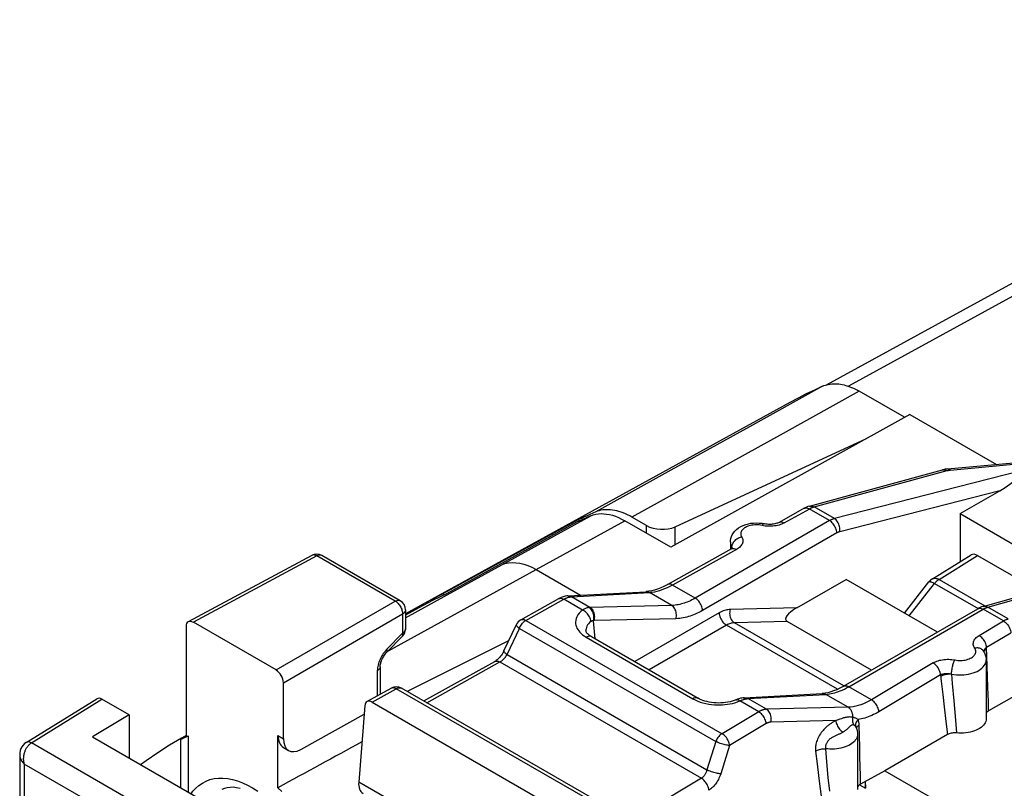
# Model space of a CAD drawing. Units: millimetres. Extents: x -33 to 15, y -34.5 to 31.9.
# Drawn here: x -33 to -14, y 17 to 31.8 of the extents above; entities that cross this region are included whole.
import ezdxf

# ---------------------------------------------------------------- set-up
doc = ezdxf.new("R2010")
doc.units = ezdxf.units.MM
doc.header["$LTSCALE"] = 19.36
doc.layers.get('0').update_dxf_attribs({"linetype": 'CONTINUOUS'})
for name, color, linetype in [('ASSI', 7, 'CONTINUOUS'), ('DRAFT', 7, 'CONTINUOUS'), ('RACCORDO', 7, 'CONTINUOUS'), ('SUPERFICI', 7, 'CONTINUOUS')]:
    doc.layers.add(name, color=color, linetype=linetype)

msp = doc.modelspace()

# ---------------------------------------------------------------- linework, layer by layer
at = {"color": 7, "linetype": 'CONTINUOUS'}
for p, q in [((-17.461, 24.73), (-4.639, 31.764)), ((-15.958, 24.105), (-16.827, 24.607)), ((-18.163, 24.388), (-25.32, 20.457)), ((-20.372, 21.995), (-16.687, 23.699)), ((-14.886, 22.25), (-14.124, 22.691)), ((-22.011, 22.234), (-22.066, 22.21)), ((-20.923, 22.02), (-21.203, 22.181)), ((-14.886, 22.25), (-14.886, 21.323)), ((-14.886, 22.25), (-12.655, 20.962)), ((-22.231, 22.134), (-24.841, 20.703)), ((-22.231, 22.134), (-22.216, 22.108)), ((-15.42, 20.993), (-14.675, 21.453)), ((-14.548, 21.442), (-13.37, 20.762)), ((-18.032, 20.434), (-17.08, 20.984)), ((-15.322, 19.969), (-17.08, 20.984)), ((-15.955, 20.334), (-15.485, 20.934)), ((-24.841, 20.703), (-24.826, 20.678)), ((-25.503, 20.354), (-25.562, 20.319)), ((-25.32, 20.457), (-25.503, 20.354)), ((-15.964, 20.34), (-15.939, 20.355))]:
    msp.add_line(p, q, dxfattribs=at)
at = {"color": 250, "linetype": 'CONTINUOUS'}
for p, q in [((-4.244, 31.721), (-17.037, 24.703)), ((-17.535, 24.703), (-18.999, 23.892)), ((-16.827, 24.607), (-18.294, 23.794)), ((-18.999, 23.892), (-20.454, 23.085)), ((-18.294, 23.794), (-19.753, 22.986)), ((-20.454, 23.085), (-21.9, 22.283)), ((-19.753, 22.986), (-21.203, 22.181)), ((-20.923, 21.872), (-20.923, 22.02)), ((-20.372, 21.646), (-20.372, 21.995)), ((-15.291, 20.982), (-14.548, 21.442)), ((-15.865, 20.282), (-15.377, 20.906)), ((-15.377, 20.906), (-14.54, 20.423)), ((-15.291, 20.982), (-14.407, 20.472))]:
    msp.add_line(p, q, dxfattribs=at)
at = {"color": 7, "linetype": 'CONTINUOUS'}
for points in [[(-17.535, 24.703), (-17.692, 24.63), (-17.848, 24.554), (-18.001, 24.475), (-18.163, 24.388)], [(-17.535, 24.703), (-17.507, 24.715), (-17.479, 24.725), (-17.449, 24.733), (-17.419, 24.74), (-17.388, 24.745), (-17.356, 24.749), (-17.324, 24.751), (-17.291, 24.751), (-17.257, 24.75), (-17.223, 24.747), (-17.189, 24.742), (-17.154, 24.736), (-17.118, 24.728), (-17.083, 24.718), (-17.047, 24.707), (-17.01, 24.694), (-16.974, 24.68), (-16.937, 24.664), (-16.901, 24.646), (-16.864, 24.627), (-16.827, 24.607)], [(-22.066, 22.21), (-22.121, 22.185), (-22.176, 22.159), (-22.231, 22.134)], [(-21.9, 22.283), (-21.956, 22.259), (-22.011, 22.234)], [(-21.203, 22.181), (-21.245, 22.205), (-21.287, 22.226), (-21.329, 22.246), (-21.371, 22.263), (-21.413, 22.278), (-21.454, 22.291), (-21.495, 22.303), (-21.535, 22.312), (-21.575, 22.318), (-21.614, 22.323), (-21.653, 22.326), (-21.691, 22.326), (-21.728, 22.324), (-21.764, 22.32), (-21.8, 22.314), (-21.834, 22.306), (-21.868, 22.295), (-21.9, 22.283)], [(-24.841, 20.703), (-25.065, 20.592), (-25.285, 20.476)]]:
    msp.add_lwpolyline(points, dxfattribs=at)
at = {"color": 250, "linetype": 'CONTINUOUS'}
for points in [[(-15.485, 20.934), (-15.48, 20.938), (-15.474, 20.94), (-15.465, 20.94), (-15.454, 20.939), (-15.442, 20.935), (-15.427, 20.93), (-15.412, 20.924), (-15.395, 20.915), (-15.377, 20.906)], [(-15.42, 20.993), (-15.411, 20.997), (-15.397, 21.003), (-15.381, 21.005), (-15.364, 21.006), (-15.347, 21.003), (-15.329, 20.999), (-15.31, 20.992), (-15.291, 20.982)], [(-15.291, 20.982), (-15.301, 20.976), (-15.311, 20.969), (-15.321, 20.962), (-15.331, 20.954), (-15.34, 20.945), (-15.35, 20.936), (-15.359, 20.926), (-15.368, 20.916), (-15.377, 20.906)]]:
    msp.add_lwpolyline(points, dxfattribs=at)
at = {"color": 7, "linetype": 'CONTINUOUS'}
msp.add_arc((-15.288, 20.78), 0.25, 121.7333, 141.9219, dxfattribs=at)
for centre, major_axis, ratio, start_param, end_param in [((-20.64, 22.166), (0.4, -0.017), 0.546417, -2.332616, -0.814179), ((-14.548, 21.238), (-0.125, 0.217), 0.577156, -0.785294, 0.017447)]:
    msp.add_ellipse(centre, major_axis=major_axis, ratio=ratio, start_param=start_param, end_param=end_param, dxfattribs=at)
at = {"layer": 'ASSI', "color": 7, "linetype": 'CONTINUOUS'}
for p, q in [((-15.856, 24.162), (-20.453, 21.601)), ((-15.856, 24.162), (-14.185, 23.197)), ((-15.129, 23.11), (-13.859, 23.227)), ((-17.786, 22.393), (-15.224, 23.093)), ((-22.269, 22.084), (-24.775, 20.708)), ((-20.453, 21.601), (-21.342, 22.114)), ((-19.309, 21.697), (-19.309, 21.565)), ((-27.366, 21.445), (-29.743, 20.167)), ((-25.662, 20.571), (-27.171, 21.442)), ((-14.442, 20.462), (-11.068, 21.407)), ((-23.05, 21.175), (-22.191, 20.679)), ((-22.437, 20.666), (-20.937, 20.746)), ((-20.937, 20.746), (-20.937, 20.746)), ((-23.344, 20.204), (-22.613, 20.612)), ((-25.308, 20.436), (-25.562, 20.297)), ((-25.562, 20.398), (-25.562, 20.029)), ((-17.129, 18.926), (-14.543, 20.419)), ((-14.543, 20.419), (-14.543, 20.419)), ((-28.055, 19.238), (-29.645, 20.156)), ((-23.667, 19.609), (-23.428, 20.115)), ((-16.593, 19.235), (-18.216, 20.172)), ((-11.232, 20.236), (-14.338, 18.448)), ((-22.088, 19.99), (-22.088, 19.989)), ((-25.619, 19.889), (-25.922, 19.578)), ((-23.577, 19.799), (-25.529, 18.824)), ((-21.984, 19.88), (-19.928, 18.693)), ((-14.439, 19.607), (-14.439, 19.607)), ((-25.212, 18.641), (-23.845, 19.403)), ((-14.384, 19.431), (-14.384, 18.3)), ((-26.048, 19.301), (-26.048, 18.771)), ((-26.304, 18.629), (-25.837, 18.889)), ((-21.788, 16.664), (-25.64, 18.888)), ((-19.04, 18.704), (-17.542, 18.785)), ((-26.205, 18.618), (-22.337, 16.385)), ((-19.928, 18.693), (-19.928, 18.693)), ((-19.065, 18.702), (-19.088, 18.698)), ((-16.89, 18.137), (-16.89, 18.137)), ((-16.89, 18.136), (-16.89, 18.136)), ((-16.859, 18.002), (-16.859, 16.933)), ((-15.127, 17.993), (-16.335, 17.298)), ((-16.335, 17.298), (-16.804, 17.038)), ((-16.335, 17.298), (-12.957, 15.348)), ((-16.705, 16.959), (-16.705, 17.093)), ((-16.804, 17.038), (-16.817, 17.031))]:
    msp.add_line(p, q, dxfattribs=at)
at = {"layer": 'ASSI', "color": 250, "linetype": 'CONTINUOUS'}
for p, q in [((-15.074, 23.089), (-13.789, 23.208)), ((-17.697, 22.379), (-15.135, 23.079)), ((-13.739, 23.068), (-17.306, 22.154)), ((-15.153, 23.087), (-15.135, 23.079)), ((-15.08, 23.089), (-15.074, 23.089)), ((-14.124, 22.691), (-17.202, 21.902)), ((-17.705, 22.377), (-17.697, 22.379)), ((-17.306, 22.154), (-17.697, 22.379)), ((-23.71, 21.264), (-21.993, 22.208)), ((-17.806, 22.349), (-17.789, 22.34)), ((-17.398, 22.115), (-17.789, 22.34)), ((-23.05, 21.175), (-21.342, 22.114)), ((-17.398, 22.115), (-19.984, 20.622)), ((-18.67, 22.016), (-18.699, 22.022)), ((-17.257, 21.879), (-19.843, 20.386)), ((-19.28, 21.601), (-19.279, 21.618)), ((-19.279, 21.618), (-19.276, 21.636)), ((-27.268, 21.434), (-29.645, 20.156)), ((-25.76, 20.563), (-27.268, 21.434)), ((-19.191, 21.559), (-20.42, 20.874)), ((-19.281, 21.574), (-19.28, 21.601)), ((-14.352, 20.448), (-10.883, 21.419)), ((-24.761, 20.683), (-23.71, 21.264)), ((-25.006, 20.095), (-23.05, 21.175)), ((-19.984, 20.622), (-20.42, 20.874)), ((-25.562, 20.241), (-24.761, 20.683)), ((-22.367, 20.649), (-20.867, 20.729)), ((-20.438, 20.481), (-20.867, 20.729)), ((-28.055, 19.238), (-25.76, 20.563)), ((-23.247, 20.193), (-22.516, 20.6)), ((-22.155, 20.392), (-22.516, 20.6)), ((-22.374, 20.648), (-22.367, 20.649)), ((-22.011, 20.443), (-22.367, 20.649)), ((-20.438, 20.481), (-22.011, 20.443)), ((-27.913, 18.993), (-25.618, 20.318)), ((-25.618, 20.318), (-25.618, 19.948)), ((-25.562, 20.398), (-25.562, 20.398)), ((-19.524, 20.337), (-21.149, 19.399)), ((-18.032, 20.434), (-19.312, 20.403)), ((-17.029, 18.916), (-14.443, 20.409)), ((-14.461, 20.418), (-14.443, 20.409)), ((-14.053, 20.183), (-14.443, 20.409)), ((-14.36, 20.445), (-14.352, 20.448)), ((-13.961, 20.222), (-14.352, 20.448)), ((-25.9, 19.6), (-25.006, 20.095)), ((-23.344, 20.204), (-23.344, 20.204)), ((-23.247, 20.193), (-19.469, 18.011)), ((-21.909, 19.837), (-21.941, 20.187)), ((-20.357, 20.226), (-21.931, 20.188)), ((-19.383, 20.101), (-20.874, 19.24)), ((-17.244, 18.866), (-19.383, 20.101)), ((-18.216, 20.172), (-19.231, 20.147)), ((-17.125, 18.932), (-19.231, 20.147)), ((-14.52, 19.904), (-14.053, 20.183)), ((-25.618, 19.948), (-25.922, 19.637)), ((-23.608, 19.534), (-23.369, 20.04)), ((-23.369, 20.04), (-19.591, 17.859)), ((-14.377, 19.675), (-13.909, 19.954)), ((-22.121, 19.894), (-22.083, 19.87)), ((-22.083, 19.87), (-20.028, 18.683)), ((-23.608, 19.534), (-19.761, 17.313)), ((-14.406, 19.623), (-14.392, 19.634)), ((-14.392, 19.634), (-14.376, 19.644)), ((-14.363, 19.314), (-14.377, 19.675)), ((-25.154, 18.607), (-23.747, 19.392)), ((-23.747, 19.392), (-19.867, 17.151)), ((-15.407, 19.374), (-16.593, 18.664)), ((-26.105, 19.221), (-26.105, 18.74)), ((-15.263, 19.145), (-16.45, 18.435)), ((-15.263, 19.145), (-15.25, 19.025)), ((-15.05, 19.159), (-15.036, 18.978)), ((-14.356, 19.104), (-14.363, 19.314)), ((-15.25, 19.025), (-15.221, 18.767)), ((-15.036, 18.978), (-15.009, 18.643)), ((-14.35, 18.904), (-14.356, 19.104)), ((-26.205, 18.618), (-25.74, 18.878)), ((-21.888, 16.654), (-25.74, 18.878)), ((-17.042, 18.521), (-17.471, 18.768)), ((-16.593, 18.664), (-17.029, 18.916)), ((-15.221, 18.767), (-15.194, 18.529)), ((-14.342, 18.622), (-14.35, 18.904)), ((-19.172, 18.624), (-19.124, 18.642)), ((-18.763, 18.434), (-19.124, 18.642)), ((-19.04, 18.704), (-19.027, 18.704)), ((-19.005, 18.694), (-18.986, 18.685)), ((-18.995, 18.684), (-18.986, 18.685)), ((-18.613, 18.482), (-18.969, 18.687)), ((-15.009, 18.643), (-14.983, 18.347)), ((-14.338, 18.448), (-14.342, 18.622)), ((-18.763, 18.434), (-19.469, 18.011)), ((-17.042, 18.521), (-18.613, 18.482)), ((-15.194, 18.529), (-15.159, 18.245)), ((-18.62, 18.205), (-19.326, 17.782)), ((-17.278, 18.265), (-18.53, 18.233)), ((-17.311, 18.245), (-17.333, 18.231)), ((-17.253, 18.273), (-17.278, 18.265)), ((-17.199, 18.291), (-17.253, 18.273)), ((-15.159, 18.245), (-15.127, 17.993)), ((-14.983, 18.347), (-14.954, 18.025)), ((-16.822, 17.964), (-16.829, 18.178)), ((-19.591, 17.859), (-19.761, 17.313)), ((-17.22, 17.999), (-17.245, 17.988)), ((-16.817, 17.76), (-16.822, 17.964)), ((-19.326, 17.782), (-19.495, 17.236)), ((-17.669, 17.675), (-17.639, 17.429)), ((-17.478, 17.722), (-17.456, 17.472)), ((-16.813, 17.564), (-16.817, 17.76)), ((-17.456, 17.472), (-17.429, 17.169)), ((-16.809, 17.378), (-16.813, 17.564)), ((-17.639, 17.429), (-17.611, 17.203)), ((-16.806, 17.203), (-16.809, 17.378)), ((-19.867, 17.151), (-21.476, 16.189)), ((-17.611, 17.203), (-17.584, 16.996)), ((-17.429, 17.169), (-17.403, 16.902)), ((-16.804, 17.038), (-16.806, 17.203)), ((-17.584, 16.996), (-17.558, 16.807)), ((-16.823, 17.027), (-16.705, 16.959))]:
    msp.add_line(p, q, dxfattribs=at)
at = {"layer": 'ASSI', "color": 7, "linetype": 'CONTINUOUS'}
for points in [[(-15.129, 23.11), (-15.152, 23.107), (-15.173, 23.104), (-15.195, 23.1), (-15.216, 23.095), (-15.224, 23.093)], [(-17.786, 22.393), (-17.815, 22.384), (-17.843, 22.373), (-17.87, 22.36), (-17.886, 22.352)], [(-21.993, 22.208), (-22.04, 22.188), (-22.086, 22.168), (-22.132, 22.147), (-22.178, 22.126), (-22.223, 22.105), (-22.269, 22.084)], [(-21.993, 22.208), (-21.947, 22.225), (-21.9, 22.238), (-21.85, 22.246), (-21.798, 22.249), (-21.745, 22.248), (-21.69, 22.242), (-21.634, 22.232), (-21.576, 22.217), (-21.518, 22.198), (-21.46, 22.174), (-21.401, 22.146), (-21.342, 22.114)], [(-17.886, 22.352), (-18.372, 22.081), (-18.384, 22.075), (-18.398, 22.069), (-18.415, 22.063), (-18.434, 22.057), (-18.455, 22.052), (-18.477, 22.048), (-18.501, 22.045), (-18.526, 22.043), (-18.551, 22.042), (-18.577, 22.043), (-18.602, 22.045), (-18.626, 22.048), (-18.649, 22.052), (-18.655, 22.053)], [(-19.309, 21.697), (-19.306, 21.734), (-19.299, 21.771), (-19.288, 21.808), (-19.271, 21.844), (-19.249, 21.879), (-19.221, 21.913), (-19.188, 21.945), (-19.15, 21.974), (-19.108, 22), (-19.062, 22.022), (-19.013, 22.04), (-18.962, 22.053), (-18.912, 22.063), (-18.86, 22.068), (-18.808, 22.07), (-18.756, 22.068), (-18.705, 22.063), (-18.655, 22.053)], [(-19.288, 21.57), (-20.525, 20.881), (-20.588, 20.848), (-20.649, 20.82), (-20.709, 20.796), (-20.766, 20.777), (-20.822, 20.763), (-20.875, 20.753), (-20.926, 20.747), (-20.937, 20.746)], [(-19.262, 21.589), (-19.262, 21.59), (-19.262, 21.589), (-19.265, 21.586), (-19.27, 21.582), (-19.278, 21.576), (-19.288, 21.57)], [(-22.437, 20.666), (-22.454, 20.664), (-22.491, 20.659), (-22.529, 20.649), (-22.567, 20.635), (-22.604, 20.617), (-22.613, 20.612)], [(-14.442, 20.462), (-14.471, 20.452), (-14.499, 20.441), (-14.527, 20.428), (-14.543, 20.419)], [(-21.984, 19.88), (-21.998, 19.889), (-22.021, 19.905), (-22.041, 19.92), (-22.057, 19.936), (-22.069, 19.95), (-22.078, 19.963), (-22.084, 19.973), (-22.087, 19.981), (-22.088, 19.989), (-22.088, 19.99)], [(-26.048, 19.301), (-26.048, 19.314), (-26.047, 19.33), (-26.044, 19.347), (-26.04, 19.367), (-26.034, 19.388), (-26.026, 19.41), (-26.017, 19.433), (-26.007, 19.456), (-25.995, 19.479), (-25.982, 19.501), (-25.968, 19.522), (-25.953, 19.542), (-25.939, 19.56), (-25.922, 19.578)], [(-23.667, 19.609), (-23.677, 19.588), (-23.689, 19.566), (-23.703, 19.545), (-23.717, 19.523), (-23.733, 19.503), (-23.749, 19.484), (-23.766, 19.466), (-23.783, 19.449), (-23.799, 19.435), (-23.816, 19.422), (-23.831, 19.411), (-23.845, 19.403)], [(-14.439, 19.607), (-14.428, 19.588), (-14.417, 19.569), (-14.409, 19.55), (-14.401, 19.531), (-14.395, 19.511), (-14.39, 19.491), (-14.387, 19.471), (-14.385, 19.451), (-14.384, 19.431)], [(-17.129, 18.926), (-17.14, 18.919), (-17.201, 18.886), (-17.261, 18.858), (-17.32, 18.835), (-17.376, 18.816), (-17.431, 18.801), (-17.483, 18.791), (-17.533, 18.786), (-17.541, 18.785)], [(-19.201, 18.663), (-19.204, 18.661), (-19.238, 18.649), (-19.274, 18.637), (-19.314, 18.627), (-19.355, 18.618), (-19.399, 18.611), (-19.443, 18.606), (-19.489, 18.603), (-19.536, 18.602), (-19.583, 18.603), (-19.629, 18.606), (-19.674, 18.612), (-19.718, 18.619), (-19.76, 18.628), (-19.799, 18.639), (-19.836, 18.651), (-19.87, 18.665), (-19.9, 18.679), (-19.928, 18.693)], [(-19.088, 18.698), (-19.116, 18.692), (-19.144, 18.684), (-19.174, 18.674), (-19.201, 18.663)], [(-19.04, 18.704), (-19.046, 18.703), (-19.055, 18.703), (-19.063, 18.702), (-19.065, 18.702)], [(-14.338, 18.448), (-14.352, 18.439), (-14.364, 18.429), (-14.374, 18.419), (-14.382, 18.408), (-14.384, 18.405)], [(-14.384, 18.3), (-14.386, 18.273), (-14.393, 18.248), (-14.403, 18.223), (-14.417, 18.199), (-14.435, 18.176), (-14.457, 18.154), (-14.481, 18.133), (-14.51, 18.114), (-14.541, 18.096), (-14.575, 18.079), (-14.611, 18.065), (-14.65, 18.052), (-14.69, 18.042), (-14.732, 18.034), (-14.776, 18.027), (-14.82, 18.023), (-14.864, 18.022), (-14.909, 18.022), (-14.954, 18.025)], [(-16.89, 18.137), (-16.885, 18.125), (-16.879, 18.11), (-16.874, 18.094), (-16.869, 18.079), (-16.865, 18.064)], [(-16.865, 18.064), (-16.863, 18.049), (-16.861, 18.033), (-16.859, 18.018), (-16.859, 18.002)], [(-14.954, 18.025), (-14.976, 18.026), (-14.997, 18.026), (-15.018, 18.025), (-15.038, 18.023), (-15.058, 18.019), (-15.077, 18.014), (-15.095, 18.008), (-15.112, 18.001), (-15.127, 17.993)], [(-16.719, 17.086), (-16.712, 17.053), (-16.707, 17.008), (-16.705, 16.959)], [(-16.817, 17.031), (-16.828, 17.023), (-16.837, 17.014), (-16.845, 17.005), (-16.852, 16.995), (-16.856, 16.985), (-16.859, 16.976)]]:
    msp.add_lwpolyline(points, dxfattribs=at)
at = {"layer": 'ASSI', "color": 250, "linetype": 'CONTINUOUS'}
for points in [[(-15.224, 23.093), (-15.207, 23.096), (-15.189, 23.096), (-15.171, 23.093), (-15.153, 23.087)], [(-15.135, 23.079), (-15.131, 23.08), (-15.126, 23.081), (-15.122, 23.082), (-15.117, 23.083), (-15.112, 23.084), (-15.107, 23.085), (-15.102, 23.086), (-15.097, 23.086), (-15.092, 23.087), (-15.086, 23.088), (-15.08, 23.089)], [(-15.129, 23.11), (-15.125, 23.11), (-15.112, 23.109), (-15.099, 23.105), (-15.086, 23.098), (-15.074, 23.089)], [(-17.786, 22.393), (-17.768, 22.396), (-17.751, 22.396), (-17.733, 22.394), (-17.714, 22.388), (-17.697, 22.379)], [(-17.737, 22.365), (-17.729, 22.369), (-17.721, 22.371), (-17.713, 22.374), (-17.705, 22.377)], [(-18.273, 22.07), (-17.781, 22.344), (-17.774, 22.348), (-17.767, 22.352), (-17.759, 22.356), (-17.752, 22.359), (-17.744, 22.362), (-17.737, 22.365)], [(-17.886, 22.352), (-17.882, 22.354), (-17.869, 22.358), (-17.854, 22.36), (-17.839, 22.359), (-17.823, 22.356), (-17.806, 22.349)], [(-18.754, 22.031), (-18.782, 22.033), (-18.81, 22.033), (-18.839, 22.033), (-18.867, 22.03), (-18.895, 22.026), (-18.922, 22.021), (-18.948, 22.014), (-18.972, 22.005), (-18.996, 21.996), (-19.017, 21.985), (-19.036, 21.973), (-19.054, 21.96), (-19.069, 21.946), (-19.082, 21.931), (-19.093, 21.916), (-19.101, 21.9), (-19.106, 21.884), (-19.108, 21.867), (-19.108, 21.851), (-19.105, 21.835), (-19.1, 21.819), (-19.092, 21.803)], [(-18.699, 22.022), (-18.726, 22.027), (-18.754, 22.031)], [(-18.656, 22.054), (-18.662, 22.053), (-18.669, 22.051), (-18.676, 22.047), (-18.684, 22.04), (-18.691, 22.032), (-18.699, 22.022)], [(-18.579, 22.006), (-18.61, 22.008), (-18.64, 22.011), (-18.67, 22.016)], [(-18.458, 22.012), (-18.488, 22.008), (-18.518, 22.006), (-18.549, 22.005), (-18.579, 22.006)], [(-18.273, 22.07), (-18.296, 22.058), (-18.32, 22.048), (-18.345, 22.038), (-18.372, 22.03), (-18.4, 22.023), (-18.428, 22.017), (-18.458, 22.012)], [(-18.37, 22.082), (-18.367, 22.084), (-18.354, 22.088), (-18.339, 22.09), (-18.323, 22.089), (-18.307, 22.086), (-18.29, 22.079), (-18.273, 22.07)], [(-17.306, 22.154), (-17.314, 22.152), (-17.321, 22.15), (-17.328, 22.147), (-17.335, 22.145), (-17.342, 22.142), (-17.35, 22.139), (-17.357, 22.136), (-17.365, 22.132), (-17.373, 22.129), (-17.381, 22.124), (-17.39, 22.12), (-17.398, 22.115)], [(-17.257, 21.879), (-17.259, 21.9), (-17.263, 21.923), (-17.27, 21.946), (-17.278, 21.969), (-17.289, 21.992), (-17.301, 22.014), (-17.315, 22.035), (-17.33, 22.055), (-17.346, 22.073), (-17.363, 22.089), (-17.38, 22.103), (-17.398, 22.115)], [(-17.202, 21.902), (-17.199, 21.926), (-17.199, 21.95), (-17.201, 21.975), (-17.205, 22), (-17.212, 22.024), (-17.22, 22.048), (-17.231, 22.07), (-17.243, 22.091), (-17.257, 22.111), (-17.273, 22.127), (-17.289, 22.142), (-17.306, 22.154)], [(-19.276, 21.636), (-19.271, 21.653), (-19.264, 21.671), (-19.255, 21.688), (-19.244, 21.704), (-19.232, 21.72), (-19.218, 21.735), (-19.202, 21.749), (-19.186, 21.762), (-19.168, 21.773), (-19.15, 21.783), (-19.131, 21.791), (-19.111, 21.798), (-19.092, 21.803)], [(-19.092, 21.803), (-19.082, 21.786), (-19.076, 21.768), (-19.071, 21.751), (-19.069, 21.733), (-19.069, 21.716), (-19.071, 21.698), (-19.076, 21.681), (-19.083, 21.663), (-19.092, 21.646), (-19.104, 21.63), (-19.117, 21.614), (-19.133, 21.599), (-19.15, 21.585), (-19.17, 21.571), (-19.191, 21.559)], [(-17.202, 21.902), (-17.206, 21.901), (-17.21, 21.899), (-17.215, 21.898), (-17.219, 21.897), (-17.223, 21.895), (-17.228, 21.893), (-17.232, 21.891), (-17.237, 21.889), (-17.242, 21.887), (-17.247, 21.884), (-17.252, 21.882), (-17.257, 21.879)], [(-19.309, 21.697), (-19.308, 21.682), (-19.303, 21.654), (-19.294, 21.627), (-19.28, 21.601)], [(-27.35, 21.451), (-27.362, 21.447), (-27.366, 21.445)], [(-27.268, 21.434), (-27.283, 21.441), (-27.297, 21.447), (-27.311, 21.451), (-27.325, 21.453), (-27.338, 21.453), (-27.35, 21.451)], [(-27.171, 21.442), (-27.184, 21.448), (-27.199, 21.451), (-27.215, 21.451), (-27.232, 21.448), (-27.25, 21.443), (-27.268, 21.434)], [(-19.288, 21.57), (-19.285, 21.572), (-19.271, 21.577), (-19.257, 21.578), (-19.241, 21.578), (-19.225, 21.574), (-19.208, 21.568), (-19.191, 21.559)], [(-19.28, 21.601), (-19.273, 21.585), (-19.272, 21.58)], [(-19.28, 21.601), (-19.275, 21.593), (-19.272, 21.586)], [(-19.272, 21.586), (-19.27, 21.578), (-19.269, 21.57)], [(-23.71, 21.264), (-23.647, 21.287), (-23.58, 21.301), (-23.51, 21.307), (-23.438, 21.305), (-23.363, 21.295), (-23.286, 21.277), (-23.208, 21.251), (-23.129, 21.217), (-23.05, 21.175)], [(-20.42, 20.874), (-20.473, 20.845), (-20.526, 20.82), (-20.577, 20.798)], [(-20.42, 20.874), (-20.437, 20.883), (-20.454, 20.889), (-20.47, 20.893), (-20.485, 20.893), (-20.5, 20.892), (-20.513, 20.887), (-20.517, 20.885)], [(-22.437, 20.666), (-22.423, 20.666), (-22.404, 20.663), (-22.385, 20.657), (-22.367, 20.649)], [(-20.937, 20.746), (-20.928, 20.746), (-20.912, 20.745), (-20.897, 20.742), (-20.882, 20.736), (-20.867, 20.729)], [(-20.577, 20.798), (-20.627, 20.78), (-20.675, 20.764), (-20.723, 20.751), (-20.772, 20.74), (-20.82, 20.733), (-20.867, 20.729)], [(-25.76, 20.563), (-25.741, 20.571), (-25.724, 20.577), (-25.706, 20.58), (-25.69, 20.58), (-25.675, 20.577), (-25.662, 20.571)], [(-25.76, 20.563), (-25.745, 20.554), (-25.73, 20.543), (-25.716, 20.53), (-25.702, 20.517), (-25.689, 20.501), (-25.676, 20.485), (-25.665, 20.468), (-25.654, 20.449), (-25.645, 20.43), (-25.636, 20.411), (-25.63, 20.392), (-25.625, 20.373), (-25.621, 20.354), (-25.619, 20.336), (-25.618, 20.318)], [(-22.613, 20.612), (-22.61, 20.614), (-22.596, 20.618), (-22.582, 20.62), (-22.566, 20.619), (-22.55, 20.616), (-22.533, 20.609), (-22.516, 20.6)], [(-22.516, 20.6), (-22.503, 20.607), (-22.491, 20.614), (-22.479, 20.619), (-22.467, 20.624), (-22.456, 20.629), (-22.445, 20.633), (-22.435, 20.636), (-22.425, 20.639), (-22.416, 20.641), (-22.406, 20.643), (-22.398, 20.645), (-22.389, 20.646)], [(-22.389, 20.646), (-22.381, 20.647), (-22.374, 20.648)], [(-19.984, 20.622), (-20.016, 20.604), (-20.048, 20.588), (-20.079, 20.573), (-20.109, 20.559), (-20.137, 20.547), (-20.166, 20.536), (-20.195, 20.526), (-20.223, 20.517), (-20.252, 20.509), (-20.282, 20.501), (-20.312, 20.495), (-20.342, 20.49), (-20.374, 20.486), (-20.406, 20.483), (-20.438, 20.481)], [(-20.357, 20.226), (-20.351, 20.25), (-20.348, 20.275), (-20.347, 20.3), (-20.349, 20.326), (-20.353, 20.351), (-20.359, 20.375), (-20.368, 20.397), (-20.378, 20.419), (-20.391, 20.438), (-20.405, 20.455), (-20.421, 20.47), (-20.438, 20.481)], [(-19.843, 20.386), (-19.845, 20.408), (-19.849, 20.43), (-19.856, 20.453), (-19.864, 20.476), (-19.874, 20.499), (-19.887, 20.521), (-19.9, 20.542), (-19.915, 20.562), (-19.932, 20.58), (-19.949, 20.596), (-19.966, 20.611), (-19.984, 20.622)], [(-25.562, 20.398), (-25.564, 20.384), (-25.568, 20.37), (-25.576, 20.355), (-25.587, 20.342), (-25.601, 20.329), (-25.618, 20.318)], [(-22.155, 20.392), (-22.19, 20.362), (-22.219, 20.33), (-22.244, 20.298), (-22.262, 20.264), (-22.276, 20.229), (-22.285, 20.195), (-22.288, 20.162), (-22.287, 20.13), (-22.281, 20.099), (-22.273, 20.07), (-22.261, 20.043), (-22.246, 20.017), (-22.228, 19.992), (-22.208, 19.967), (-22.183, 19.943), (-22.154, 19.918), (-22.121, 19.894)], [(-22.029, 20.442), (-22.042, 20.44), (-22.055, 20.438), (-22.068, 20.435), (-22.082, 20.43), (-22.096, 20.425), (-22.111, 20.419), (-22.125, 20.411), (-22.14, 20.402), (-22.155, 20.392)], [(-21.994, 20.171), (-21.996, 20.193), (-22.001, 20.215), (-22.009, 20.237), (-22.019, 20.259), (-22.03, 20.281), (-22.044, 20.301), (-22.06, 20.321), (-22.077, 20.339), (-22.096, 20.356), (-22.115, 20.37), (-22.135, 20.382), (-22.155, 20.392)], [(-22.011, 20.443), (-22.013, 20.443), (-22.015, 20.443), (-22.017, 20.443), (-22.019, 20.443), (-22.021, 20.443), (-22.023, 20.443), (-22.025, 20.442), (-22.027, 20.442), (-22.029, 20.442)], [(-21.941, 20.187), (-21.936, 20.211), (-21.934, 20.236), (-21.934, 20.261), (-21.936, 20.287), (-21.941, 20.311), (-21.948, 20.335), (-21.957, 20.358), (-21.968, 20.379), (-21.981, 20.399), (-21.996, 20.416), (-22.012, 20.43), (-22.029, 20.442)], [(-21.93, 20.188), (-21.924, 20.212), (-21.921, 20.237), (-21.92, 20.262), (-21.922, 20.288), (-21.926, 20.312), (-21.932, 20.336), (-21.941, 20.359), (-21.951, 20.381), (-21.964, 20.4), (-21.978, 20.417), (-21.994, 20.431), (-22.011, 20.443)], [(-19.843, 20.386), (-19.879, 20.365), (-19.915, 20.347), (-19.95, 20.33), (-19.984, 20.314), (-20.017, 20.301), (-20.049, 20.288), (-20.082, 20.277), (-20.114, 20.266), (-20.147, 20.257), (-20.18, 20.249), (-20.214, 20.242), (-20.248, 20.236), (-20.284, 20.231), (-20.32, 20.228), (-20.357, 20.226)], [(-19.312, 20.403), (-19.333, 20.402), (-19.354, 20.399), (-19.376, 20.395), (-19.398, 20.39), (-19.422, 20.383), (-19.446, 20.375), (-19.471, 20.364), (-19.497, 20.352), (-19.524, 20.337)], [(-19.524, 20.337), (-19.522, 20.315), (-19.518, 20.293), (-19.511, 20.27), (-19.503, 20.247), (-19.492, 20.224), (-19.48, 20.202), (-19.466, 20.181), (-19.451, 20.161), (-19.435, 20.143), (-19.418, 20.126), (-19.401, 20.112), (-19.383, 20.101)], [(-19.312, 20.403), (-19.318, 20.379), (-19.321, 20.354), (-19.322, 20.328), (-19.32, 20.303), (-19.316, 20.278), (-19.31, 20.254), (-19.301, 20.231), (-19.291, 20.21), (-19.278, 20.191), (-19.264, 20.174), (-19.248, 20.159), (-19.231, 20.147)], [(-14.54, 20.42), (-14.526, 20.425), (-14.511, 20.428), (-14.495, 20.427), (-14.478, 20.424), (-14.461, 20.418)], [(-14.443, 20.409), (-14.436, 20.413), (-14.428, 20.417), (-14.421, 20.42), (-14.414, 20.424), (-14.407, 20.428), (-14.399, 20.431)], [(-14.442, 20.462), (-14.426, 20.465), (-14.407, 20.465), (-14.389, 20.462), (-14.37, 20.457), (-14.352, 20.448)], [(-14.399, 20.431), (-14.392, 20.434), (-14.384, 20.437), (-14.376, 20.44), (-14.368, 20.443), (-14.36, 20.445)], [(-23.428, 20.115), (-23.429, 20.112), (-23.429, 20.105), (-23.426, 20.096), (-23.42, 20.086), (-23.411, 20.076), (-23.4, 20.065), (-23.386, 20.053), (-23.369, 20.04)], [(-23.369, 20.04), (-23.36, 20.062), (-23.35, 20.082), (-23.338, 20.102), (-23.325, 20.121), (-23.31, 20.139), (-23.295, 20.155), (-23.28, 20.17), (-23.263, 20.182), (-23.247, 20.193)], [(-23.344, 20.204), (-23.341, 20.206), (-23.327, 20.211), (-23.313, 20.213), (-23.297, 20.212), (-23.281, 20.208), (-23.264, 20.202), (-23.247, 20.193)], [(-21.994, 20.171), (-22.018, 20.15), (-22.039, 20.128), (-22.057, 20.105), (-22.071, 20.081), (-22.081, 20.057), (-22.087, 20.032), (-22.089, 20.009), (-22.088, 19.99)], [(-21.941, 20.187), (-21.946, 20.188), (-21.952, 20.187), (-21.958, 20.187), (-21.963, 20.186), (-21.969, 20.184), (-21.975, 20.182), (-21.982, 20.179), (-21.988, 20.175), (-21.994, 20.171)], [(-21.931, 20.188), (-21.932, 20.188), (-21.933, 20.188), (-21.935, 20.188), (-21.936, 20.188), (-21.937, 20.187), (-21.938, 20.187), (-21.939, 20.187), (-21.941, 20.187)], [(-19.231, 20.147), (-19.246, 20.147), (-19.261, 20.145), (-19.277, 20.142), (-19.293, 20.139), (-19.309, 20.134), (-19.327, 20.128), (-19.345, 20.12), (-19.363, 20.111), (-19.383, 20.101)], [(-14.053, 20.183), (-14.046, 20.187), (-14.038, 20.191), (-14.031, 20.195), (-14.024, 20.199), (-14.017, 20.202), (-14.009, 20.206), (-14.002, 20.209), (-13.994, 20.212), (-13.986, 20.215), (-13.978, 20.218), (-13.97, 20.22), (-13.961, 20.222)], [(-14.053, 20.183), (-14.035, 20.172), (-14.017, 20.159), (-14, 20.143), (-13.984, 20.126), (-13.969, 20.107), (-13.955, 20.086), (-13.943, 20.065), (-13.932, 20.043), (-13.924, 20.02), (-13.917, 19.998), (-13.912, 19.976), (-13.909, 19.954)], [(-25.619, 19.889), (-25.618, 19.89), (-25.614, 19.897), (-25.611, 19.905), (-25.611, 19.914), (-25.612, 19.924), (-25.614, 19.936), (-25.618, 19.948)], [(-25.562, 20.029), (-25.564, 20.015), (-25.568, 20), (-25.576, 19.986), (-25.587, 19.973), (-25.601, 19.96), (-25.618, 19.948)], [(-14.605, 19.658), (-14.615, 19.675), (-14.623, 19.692), (-14.628, 19.709), (-14.632, 19.726), (-14.633, 19.744), (-14.631, 19.762), (-14.628, 19.779), (-14.622, 19.797), (-14.614, 19.814), (-14.603, 19.83), (-14.59, 19.846), (-14.576, 19.862), (-14.559, 19.876), (-14.541, 19.89), (-14.52, 19.904)], [(-14.377, 19.675), (-14.38, 19.696), (-14.385, 19.718), (-14.391, 19.741), (-14.4, 19.763), (-14.411, 19.785), (-14.423, 19.807), (-14.437, 19.827), (-14.452, 19.846), (-14.468, 19.863), (-14.485, 19.879), (-14.503, 19.892), (-14.52, 19.904)], [(-21.984, 19.88), (-21.986, 19.882), (-22, 19.887), (-22.015, 19.889), (-22.031, 19.889), (-22.048, 19.885), (-22.066, 19.879), (-22.083, 19.87)], [(-26.008, 19.527), (-26.025, 19.498), (-26.04, 19.469), (-26.053, 19.442), (-26.064, 19.414), (-26.074, 19.387)], [(-25.968, 19.583), (-25.989, 19.555), (-26.008, 19.527)], [(-25.922, 19.637), (-25.946, 19.61), (-25.968, 19.583)], [(-25.922, 19.578), (-25.917, 19.586), (-25.914, 19.596), (-25.914, 19.608), (-25.917, 19.622), (-25.922, 19.637)], [(-23.747, 19.392), (-23.735, 19.399), (-23.722, 19.407), (-23.71, 19.416), (-23.698, 19.426), (-23.686, 19.436), (-23.674, 19.448), (-23.662, 19.46), (-23.65, 19.474), (-23.639, 19.488), (-23.628, 19.503), (-23.618, 19.518), (-23.608, 19.534)], [(-23.667, 19.609), (-23.667, 19.606), (-23.667, 19.599), (-23.665, 19.59), (-23.659, 19.58), (-23.65, 19.57), (-23.638, 19.559), (-23.624, 19.547), (-23.608, 19.534)], [(-14.984, 19.431), (-14.956, 19.426), (-14.928, 19.423), (-14.9, 19.421), (-14.872, 19.421), (-14.843, 19.423), (-14.815, 19.426), (-14.788, 19.43), (-14.761, 19.436), (-14.736, 19.444), (-14.712, 19.453), (-14.689, 19.463), (-14.668, 19.474), (-14.65, 19.486), (-14.633, 19.5), (-14.618, 19.514), (-14.606, 19.529), (-14.597, 19.545), (-14.59, 19.561), (-14.586, 19.577), (-14.584, 19.593), (-14.585, 19.61), (-14.589, 19.626), (-14.596, 19.642), (-14.605, 19.658)], [(-14.439, 19.607), (-14.444, 19.613), (-14.454, 19.624), (-14.467, 19.635), (-14.48, 19.644), (-14.495, 19.651), (-14.512, 19.657), (-14.529, 19.661), (-14.547, 19.663), (-14.566, 19.663), (-14.585, 19.661), (-14.605, 19.658)], [(-14.432, 19.595), (-14.432, 19.596), (-14.43, 19.606), (-14.427, 19.616)], [(-14.429, 19.59), (-14.425, 19.599), (-14.417, 19.612), (-14.406, 19.623)], [(-14.427, 19.616), (-14.423, 19.625), (-14.418, 19.635), (-14.412, 19.644), (-14.405, 19.652)], [(-14.405, 19.652), (-14.396, 19.66), (-14.387, 19.668), (-14.377, 19.675)], [(-26.074, 19.387), (-26.083, 19.36), (-26.09, 19.334), (-26.096, 19.307), (-26.1, 19.279), (-26.103, 19.25), (-26.105, 19.221)], [(-23.845, 19.403), (-23.841, 19.405), (-23.828, 19.409), (-23.813, 19.411), (-23.798, 19.411), (-23.781, 19.407), (-23.764, 19.401), (-23.747, 19.392)], [(-15.407, 19.374), (-15.384, 19.386), (-15.361, 19.397), (-15.336, 19.407), (-15.31, 19.416), (-15.283, 19.424), (-15.255, 19.43), (-15.226, 19.436), (-15.196, 19.44), (-15.165, 19.443), (-15.135, 19.444), (-15.104, 19.444), (-15.074, 19.443), (-15.044, 19.44), (-15.014, 19.436), (-14.984, 19.431)], [(-15.263, 19.145), (-15.266, 19.166), (-15.271, 19.188), (-15.278, 19.211), (-15.286, 19.233), (-15.297, 19.255), (-15.309, 19.277), (-15.323, 19.297), (-15.338, 19.316), (-15.355, 19.333), (-15.371, 19.349), (-15.389, 19.362), (-15.407, 19.374)], [(-15.05, 19.159), (-15.05, 19.176), (-15.049, 19.195), (-15.047, 19.215), (-15.045, 19.235), (-15.041, 19.255), (-15.038, 19.276), (-15.033, 19.296), (-15.028, 19.316), (-15.023, 19.336), (-15.017, 19.355), (-15.011, 19.373), (-15.004, 19.389), (-14.998, 19.405), (-14.991, 19.419), (-14.984, 19.431)], [(-15.05, 19.159), (-15.005, 19.151), (-14.958, 19.146), (-14.911, 19.143), (-14.863, 19.143), (-14.816, 19.145), (-14.769, 19.15), (-14.723, 19.158), (-14.679, 19.168), (-14.637, 19.18), (-14.597, 19.195), (-14.559, 19.212), (-14.524, 19.231), (-14.493, 19.251), (-14.465, 19.273), (-14.441, 19.297), (-14.421, 19.322), (-14.405, 19.348), (-14.394, 19.375), (-14.387, 19.402), (-14.384, 19.431)], [(-26.048, 19.301), (-26.05, 19.287), (-26.055, 19.273), (-26.063, 19.258), (-26.074, 19.245), (-26.088, 19.232), (-26.105, 19.221)], [(-15.263, 19.145), (-15.252, 19.15), (-15.241, 19.155), (-15.228, 19.159), (-15.215, 19.163), (-15.202, 19.166), (-15.187, 19.169), (-15.173, 19.17), (-15.158, 19.171), (-15.143, 19.172), (-15.127, 19.171), (-15.112, 19.17), (-15.097, 19.169), (-15.081, 19.166), (-15.066, 19.163), (-15.05, 19.159)], [(-15.26, 19.116), (-15.242, 19.126), (-15.221, 19.136), (-15.199, 19.144), (-15.175, 19.151), (-15.151, 19.156), (-15.126, 19.159), (-15.101, 19.161), (-15.076, 19.161), (-15.052, 19.159)], [(-25.837, 18.889), (-25.833, 18.891), (-25.82, 18.896), (-25.805, 18.898), (-25.79, 18.897), (-25.773, 18.893), (-25.757, 18.887), (-25.74, 18.878)], [(-25.74, 18.878), (-25.724, 18.886), (-25.709, 18.892), (-25.694, 18.895), (-25.68, 18.897), (-25.666, 18.896), (-25.654, 18.894), (-25.642, 18.889), (-25.64, 18.888)], [(-18.986, 18.685), (-18.984, 18.685), (-18.982, 18.686), (-18.981, 18.686), (-18.979, 18.686), (-18.977, 18.686), (-18.975, 18.686), (-18.973, 18.687), (-18.971, 18.687), (-17.471, 18.768)], [(-17.541, 18.785), (-17.529, 18.785), (-17.509, 18.783), (-17.49, 18.777), (-17.471, 18.768)], [(-17.471, 18.768), (-17.436, 18.771), (-17.402, 18.776), (-17.367, 18.782), (-17.333, 18.789), (-17.299, 18.798), (-17.265, 18.809), (-17.229, 18.821), (-17.192, 18.835)], [(-17.192, 18.835), (-17.154, 18.851), (-17.114, 18.87), (-17.072, 18.892), (-17.029, 18.916)], [(-17.129, 18.926), (-17.126, 18.927), (-17.112, 18.932), (-17.097, 18.935), (-17.081, 18.934), (-17.064, 18.931), (-17.046, 18.925), (-17.029, 18.916)], [(-19.928, 18.693), (-19.93, 18.695), (-19.944, 18.7), (-19.959, 18.702), (-19.975, 18.702), (-19.992, 18.699), (-20.01, 18.692), (-20.028, 18.683)], [(-20.028, 18.683), (-19.983, 18.66), (-19.937, 18.639), (-19.888, 18.621), (-19.836, 18.605)], [(-19.836, 18.605), (-19.781, 18.591), (-19.726, 18.581), (-19.671, 18.573), (-19.616, 18.568), (-19.563, 18.565), (-19.511, 18.565), (-19.462, 18.567), (-19.413, 18.571), (-19.364, 18.577), (-19.317, 18.585), (-19.269, 18.595)], [(-19.269, 18.595), (-19.221, 18.608), (-19.172, 18.624)], [(-19.201, 18.663), (-19.193, 18.665), (-19.18, 18.667), (-19.167, 18.665), (-19.153, 18.66), (-19.138, 18.652), (-19.124, 18.642)], [(-19.124, 18.642), (-19.109, 18.648), (-19.096, 18.654), (-19.083, 18.66), (-19.07, 18.664), (-19.058, 18.668), (-19.046, 18.672), (-19.035, 18.675), (-19.024, 18.678)], [(-19.065, 18.702), (-19.044, 18.702), (-19.024, 18.7), (-19.005, 18.694)], [(-19.027, 18.704), (-19.007, 18.701), (-18.988, 18.696), (-18.969, 18.687)], [(-19.024, 18.678), (-19.014, 18.68), (-19.004, 18.682), (-18.995, 18.684)], [(-16.593, 18.664), (-16.645, 18.635), (-16.696, 18.609), (-16.747, 18.586), (-16.797, 18.567), (-16.846, 18.552), (-16.895, 18.539), (-16.944, 18.53), (-16.993, 18.524), (-17.042, 18.521)], [(-16.45, 18.435), (-16.452, 18.457), (-16.457, 18.479), (-16.464, 18.501), (-16.473, 18.524), (-16.483, 18.546), (-16.496, 18.567), (-16.51, 18.588), (-16.525, 18.607), (-16.541, 18.624), (-16.558, 18.64), (-16.575, 18.653), (-16.593, 18.664)], [(-18.613, 18.482), (-18.625, 18.481), (-18.637, 18.48), (-18.648, 18.478), (-18.659, 18.476), (-18.67, 18.473), (-18.681, 18.47), (-18.691, 18.467), (-18.701, 18.463), (-18.711, 18.459), (-18.721, 18.455), (-18.73, 18.451), (-18.739, 18.447), (-18.747, 18.443), (-18.755, 18.438), (-18.763, 18.434)], [(-18.62, 18.205), (-18.622, 18.226), (-18.627, 18.248), (-18.634, 18.271), (-18.643, 18.293), (-18.654, 18.315), (-18.666, 18.336), (-18.68, 18.357), (-18.695, 18.376), (-18.711, 18.393), (-18.728, 18.409), (-18.745, 18.422), (-18.763, 18.434)], [(-18.53, 18.233), (-18.525, 18.257), (-18.523, 18.282), (-18.522, 18.306), (-18.525, 18.331), (-18.529, 18.355), (-18.535, 18.378), (-18.544, 18.4), (-18.555, 18.421), (-18.567, 18.439), (-18.581, 18.456), (-18.597, 18.47), (-18.613, 18.482)], [(-16.951, 18.327), (-16.951, 18.343), (-16.952, 18.359), (-16.954, 18.375), (-16.957, 18.391), (-16.961, 18.406), (-16.965, 18.421), (-16.971, 18.435), (-16.977, 18.449), (-16.985, 18.462), (-16.993, 18.474), (-17.001, 18.485), (-17.011, 18.496), (-17.021, 18.505), (-17.031, 18.514), (-17.042, 18.521)], [(-16.45, 18.435), (-16.485, 18.415), (-16.519, 18.396), (-16.553, 18.379), (-16.587, 18.363), (-16.621, 18.349), (-16.654, 18.335), (-16.687, 18.323), (-16.72, 18.313), (-16.753, 18.303), (-16.786, 18.295), (-16.818, 18.288), (-16.851, 18.283)], [(-18.53, 18.233), (-18.537, 18.233), (-18.544, 18.232), (-18.551, 18.231), (-18.558, 18.23), (-18.564, 18.228), (-18.571, 18.227), (-18.577, 18.225), (-18.583, 18.223), (-18.589, 18.22), (-18.594, 18.218), (-18.6, 18.215), (-18.605, 18.213), (-18.61, 18.21), (-18.615, 18.207), (-18.62, 18.205)], [(-17.333, 18.231), (-17.344, 18.224), (-17.355, 18.217), (-17.367, 18.209), (-17.379, 18.201), (-17.391, 18.193), (-17.404, 18.184), (-17.417, 18.175), (-17.431, 18.164), (-17.445, 18.153), (-17.46, 18.14), (-17.475, 18.126), (-17.491, 18.111), (-17.508, 18.094), (-17.525, 18.075), (-17.543, 18.055), (-17.56, 18.032), (-17.576, 18.008), (-17.592, 17.983), (-17.607, 17.957), (-17.62, 17.932), (-17.631, 17.906), (-17.64, 17.881), (-17.649, 17.858), (-17.655, 17.835), (-17.661, 17.812), (-17.665, 17.79), (-17.668, 17.768), (-17.67, 17.745), (-17.671, 17.722), (-17.671, 17.699), (-17.669, 17.675)], [(-17.278, 18.265), (-17.288, 18.258), (-17.311, 18.245)], [(-17.278, 18.265), (-17.275, 18.244), (-17.27, 18.222), (-17.264, 18.201), (-17.255, 18.179), (-17.245, 18.157), (-17.234, 18.136), (-17.22, 18.116), (-17.206, 18.098), (-17.191, 18.08), (-17.174, 18.065), (-17.158, 18.051), (-17.14, 18.039)], [(-16.951, 18.327), (-16.969, 18.33), (-16.988, 18.332), (-17.007, 18.333), (-17.026, 18.332), (-17.045, 18.331), (-17.064, 18.329), (-17.081, 18.325), (-17.098, 18.322), (-17.114, 18.318), (-17.129, 18.314), (-17.144, 18.309), (-17.158, 18.305), (-17.172, 18.3), (-17.199, 18.291)], [(-16.951, 18.327), (-16.955, 18.309), (-16.957, 18.29), (-16.958, 18.272), (-16.957, 18.255), (-16.955, 18.238), (-16.952, 18.222), (-16.947, 18.206), (-16.941, 18.192), (-16.934, 18.178)], [(-16.851, 18.283), (-16.861, 18.29), (-16.871, 18.297), (-16.882, 18.303), (-16.893, 18.308), (-16.905, 18.313), (-16.917, 18.318), (-16.928, 18.321), (-16.94, 18.324), (-16.951, 18.327)], [(-16.851, 18.283), (-16.864, 18.266), (-16.876, 18.25), (-16.885, 18.232), (-16.892, 18.215), (-16.897, 18.198), (-16.898, 18.181), (-16.898, 18.164), (-16.895, 18.148), (-16.89, 18.136)], [(-16.829, 18.178), (-16.829, 18.191), (-16.83, 18.204), (-16.832, 18.216), (-16.834, 18.228), (-16.836, 18.24), (-16.839, 18.251), (-16.843, 18.262), (-16.846, 18.272), (-16.851, 18.283)], [(-19.469, 18.011), (-19.485, 18.001), (-19.502, 17.988), (-19.517, 17.974), (-19.532, 17.957), (-19.547, 17.94), (-19.56, 17.921), (-19.572, 17.901), (-19.582, 17.88), (-19.591, 17.859)], [(-19.326, 17.782), (-19.328, 17.804), (-19.333, 17.826), (-19.34, 17.849), (-19.349, 17.871), (-19.36, 17.893), (-19.372, 17.915), (-19.386, 17.935), (-19.401, 17.954), (-19.417, 17.971), (-19.434, 17.987), (-19.451, 18), (-19.469, 18.011)], [(-17.14, 18.039), (-17.151, 18.033), (-17.162, 18.027), (-17.174, 18.021), (-17.185, 18.015), (-17.197, 18.01), (-17.208, 18.004), (-17.22, 17.999)], [(-16.934, 18.178), (-16.942, 18.181), (-16.951, 18.181), (-16.959, 18.18), (-16.968, 18.177), (-16.977, 18.173), (-16.986, 18.167), (-16.995, 18.161), (-17.003, 18.153), (-17.012, 18.145), (-17.02, 18.137), (-17.029, 18.128), (-17.038, 18.119), (-17.047, 18.11), (-17.057, 18.101), (-17.068, 18.092), (-17.079, 18.082), (-17.091, 18.073), (-17.103, 18.064), (-17.115, 18.055), (-17.128, 18.047), (-17.14, 18.039)], [(-16.902, 18.155), (-16.907, 18.161), (-16.913, 18.166), (-16.918, 18.17), (-16.923, 18.174), (-16.928, 18.176), (-16.934, 18.178)], [(-16.89, 18.137), (-16.893, 18.141), (-16.897, 18.148), (-16.902, 18.155)], [(-16.829, 18.178), (-16.844, 18.169), (-16.857, 18.159), (-16.868, 18.148), (-16.876, 18.137), (-16.882, 18.126), (-16.883, 18.12)], [(-19.326, 17.782), (-19.343, 17.785), (-19.363, 17.788), (-19.384, 17.792), (-19.407, 17.797), (-19.43, 17.803), (-19.455, 17.81), (-19.479, 17.817), (-19.504, 17.825), (-19.528, 17.834), (-19.55, 17.842), (-19.572, 17.851), (-19.591, 17.859)], [(-17.245, 17.988), (-17.27, 17.977), (-17.282, 17.971), (-17.296, 17.965), (-17.309, 17.959), (-17.322, 17.952), (-17.336, 17.945), (-17.35, 17.937), (-17.364, 17.929), (-17.377, 17.919), (-17.391, 17.909), (-17.404, 17.898), (-17.416, 17.886), (-17.428, 17.874), (-17.438, 17.861), (-17.447, 17.849), (-17.454, 17.836), (-17.461, 17.824), (-17.466, 17.813), (-17.47, 17.801), (-17.473, 17.79), (-17.476, 17.779), (-17.478, 17.768), (-17.479, 17.757), (-17.48, 17.745), (-17.479, 17.733), (-17.478, 17.722)], [(-16.859, 18.002), (-16.86, 17.981), (-16.865, 17.956), (-16.874, 17.932), (-16.887, 17.908), (-16.903, 17.884), (-16.922, 17.862), (-16.945, 17.841), (-16.971, 17.82), (-16.999, 17.802), (-17.031, 17.784), (-17.065, 17.769), (-17.101, 17.755), (-17.139, 17.743), (-17.179, 17.733), (-17.22, 17.725), (-17.262, 17.719), (-17.305, 17.715), (-17.349, 17.713), (-17.392, 17.714), (-17.435, 17.717), (-17.478, 17.722)], [(-17.669, 17.675), (-17.652, 17.685), (-17.633, 17.695), (-17.613, 17.703), (-17.592, 17.709), (-17.57, 17.715), (-17.547, 17.719), (-17.524, 17.721), (-17.501, 17.722), (-17.478, 17.722)], [(-19.761, 17.313), (-19.765, 17.298), (-19.77, 17.284), (-19.775, 17.27), (-19.78, 17.257), (-19.786, 17.244), (-19.793, 17.232), (-19.799, 17.221), (-19.806, 17.211), (-19.813, 17.201), (-19.821, 17.192), (-19.829, 17.183), (-19.837, 17.174), (-19.847, 17.166), (-19.857, 17.158), (-19.867, 17.151)], [(-19.495, 17.236), (-19.513, 17.239), (-19.532, 17.242), (-19.553, 17.246), (-19.576, 17.251), (-19.6, 17.257), (-19.624, 17.264), (-19.649, 17.271), (-19.673, 17.279), (-19.697, 17.287), (-19.72, 17.296), (-19.741, 17.305), (-19.761, 17.313)], [(-19.724, 16.922), (-19.726, 16.944), (-19.731, 16.966), (-19.738, 16.988), (-19.747, 17.011), (-19.757, 17.033), (-19.77, 17.054), (-19.784, 17.074), (-19.799, 17.093), (-19.815, 17.111), (-19.832, 17.126), (-19.849, 17.14), (-19.867, 17.151)], [(-19.495, 17.236), (-19.505, 17.207), (-19.516, 17.18), (-19.528, 17.153), (-19.54, 17.127), (-19.554, 17.103), (-19.568, 17.08), (-19.582, 17.059), (-19.597, 17.039), (-19.613, 17.019), (-19.629, 17.001), (-19.645, 16.984), (-19.663, 16.967), (-19.682, 16.951), (-19.702, 16.936), (-19.724, 16.922)]]:
    msp.add_lwpolyline(points, dxfattribs=at)
at = {"layer": 'ASSI', "color": 7, "linetype": 'CONTINUOUS'}
for centre, start, end in [((-27.271, 21.269), 59.9984, 118.2825), ((-25.762, 20.398), 359.9895, 59.9984), ((-23.247, 20.03), 119.0851, 154.7491), ((-25.762, 20.029), 315.73, 0.0272), ((-25.74, 18.714), 59.9984, 119.1371)]:
    msp.add_arc(centre, 0.2, start, end, dxfattribs=at)
for centre, major_axis, ratio, start_param, end_param in [((-14.293, 22.757), (0.568, 0.297), 0.217314, -1.383402, 0.13682), ((-17.875, 20.361), (0.365, 0.164), 0.340741, 1.858906, 3.382252), ((-29.645, 19.992), (-0.1, 0.173), 0.577156, -0.785294, 0.785198), ((-28.055, 19.074), (-0.1, 0.173), 0.577508, -2.356091, -0.785599), ((-26.205, 18.455), (-0.1, 0.173), 0.577332, -0.7856, 0.697943)]:
    msp.add_ellipse(centre, major_axis=major_axis, ratio=ratio, start_param=start_param, end_param=end_param, dxfattribs=at)
at = {"layer": 'DRAFT', "color": 7, "linetype": 'CONTINUOUS'}
for p, q in [((-30.882, 18.371), (-31.59, 17.949)), ((-30.882, 18.371), (-30.882, 17.54)), ((-31.59, 17.949), (-29.31, 16.632)), ((-29.786, 17.975), (-29.873, 17.926))]:
    msp.add_line(p, q, dxfattribs=at)
for points in [[(-24.775, 20.708), (-25.044, 20.576), (-25.308, 20.436)], [(-29.873, 17.926), (-30.105, 17.787), (-30.333, 17.641), (-30.557, 17.488), (-30.662, 17.413)], [(-27.943, 16.899), (-28.017, 16.97)]]:
    msp.add_lwpolyline(points, dxfattribs=at)
msp.add_ellipse((-14.724, 22.291), major_axis=(56.03, 30.194), ratio=0.026156, start_param=8.049817, end_param=8.079402, dxfattribs=at)
at = {"layer": 'RACCORDO', "color": 7, "linetype": 'CONTINUOUS'}
for p, q in [((-17.461, 24.73), (-4.639, 31.764)), ((-29.786, 20.074), (-29.786, 17.949)), ((-27.913, 17.915), (-27.913, 18.993)), ((-32.867, 17.841), (-31.507, 18.682)), ((-30.882, 18.371), (-31.405, 18.673)), ((-27.578, 17.708), (-26.359, 18.387)), ((-26.346, 18.551), (-26.462, 17.078)), ((-29.891, 17.907), (-29.891, 16.97)), ((-29.817, 17.953), (-29.835, 17.943)), ((-29.786, 17.97), (-29.817, 17.953)), ((-29.759, 17.962), (-29.745, 17.968)), ((-28.017, 16.97), (-28.017, 17.975)), ((-27.91, 17.744), (-27.812, 17.688)), ((-32.989, 17.607), (-32.989, 15.319))]:
    msp.add_line(p, q, dxfattribs=at)
at = {"layer": 'RACCORDO', "color": 250, "linetype": 'CONTINUOUS'}
for p, q in [((-4.244, 31.721), (-17.037, 24.703)), ((-32.764, 17.833), (-31.405, 18.673)), ((-29.972, 16.221), (-32.764, 17.833)), ((-29.745, 17.968), (-29.745, 16.884)), ((-28.017, 17.975), (-27.913, 17.915)), ((-32.901, 17.427), (-32.901, 15.246)), ((-30.393, 15.978), (-32.901, 17.427)), ((-25.761, 16.673), (-26.462, 17.078))]:
    msp.add_line(p, q, dxfattribs=at)
at = {"layer": 'RACCORDO', "color": 7, "linetype": 'CONTINUOUS'}
for points in [[(-17.535, 24.703), (-17.692, 24.63), (-17.848, 24.554), (-18.001, 24.475), (-18.163, 24.388)], [(-32.867, 17.841), (-32.896, 17.82), (-32.925, 17.791), (-32.949, 17.758), (-32.967, 17.723), (-32.979, 17.685), (-32.987, 17.645), (-32.989, 17.606)], [(-29.891, 17.907), (-29.89, 17.907), (-29.886, 17.908), (-29.878, 17.911), (-29.867, 17.915), (-29.852, 17.921), (-29.833, 17.929), (-29.81, 17.939), (-29.759, 17.962)], [(-29.835, 17.943), (-29.852, 17.933), (-29.865, 17.925), (-29.876, 17.919), (-29.884, 17.914), (-29.889, 17.91), (-29.891, 17.908), (-29.891, 17.907)], [(-28.745, 16.958), (-28.814, 16.971), (-28.878, 16.978), (-28.939, 16.977), (-28.996, 16.969), (-29.048, 16.954), (-29.096, 16.933)]]:
    msp.add_lwpolyline(points, dxfattribs=at)
at = {"layer": 'RACCORDO', "color": 250, "linetype": 'CONTINUOUS'}
for points in [[(-32.764, 17.833), (-32.782, 17.842), (-32.801, 17.848), (-32.818, 17.851), (-32.835, 17.851), (-32.851, 17.848), (-32.865, 17.842), (-32.866, 17.841)], [(-32.849, 17.748), (-32.842, 17.758), (-32.835, 17.768), (-32.828, 17.777), (-32.82, 17.785), (-32.813, 17.793), (-32.805, 17.801), (-32.797, 17.808), (-32.789, 17.815), (-32.781, 17.822), (-32.772, 17.827), (-32.764, 17.833)], [(-32.901, 17.427), (-32.906, 17.449), (-32.909, 17.47), (-32.912, 17.492), (-32.913, 17.512), (-32.913, 17.533), (-32.912, 17.553), (-32.91, 17.572), (-32.908, 17.59), (-32.904, 17.608), (-32.901, 17.626), (-32.896, 17.642), (-32.892, 17.658), (-32.886, 17.673), (-32.881, 17.687), (-32.875, 17.701), (-32.869, 17.714), (-32.862, 17.726), (-32.855, 17.737), (-32.849, 17.748)], [(-32.989, 17.606), (-32.989, 17.602), (-32.988, 17.589), (-32.987, 17.576), (-32.984, 17.563), (-32.98, 17.549), (-32.975, 17.534), (-32.969, 17.52), (-32.961, 17.505), (-32.953, 17.489), (-32.942, 17.474), (-32.93, 17.458), (-32.917, 17.442), (-32.901, 17.427)], [(-29.689, 16.851), (-29.654, 16.901), (-29.6, 16.962), (-29.54, 17.015), (-29.473, 17.061), (-29.402, 17.098), (-29.327, 17.126), (-29.247, 17.145), (-29.163, 17.154), (-29.076, 17.155), (-28.985, 17.146), (-28.892, 17.128), (-28.798, 17.101), (-28.701, 17.065), (-28.604, 17.021), (-28.506, 16.968), (-28.408, 16.907)]]:
    msp.add_lwpolyline(points, dxfattribs=at)
at = {"layer": 'RACCORDO', "color": 7, "linetype": 'CONTINUOUS'}
for centre, major_axis, ratio, start_param, end_param in [((-31.405, 18.51), (-0.1, 0.173), 0.577156, -0.785294, 0.017447), ((-27.651, 18.172), (0.264, 0.425), 0.597115, -3.908227, -3.122877), ((-27.566, 18.123), (0.244, 0.437), 0.567169, -3.93537, -2.39948), ((-26.103, 17.278), (0.287, 0.411), 0.53418, -3.881564, -3.096214)]:
    msp.add_ellipse(centre, major_axis=major_axis, ratio=ratio, start_param=start_param, end_param=end_param, dxfattribs=at)
at = {"layer": 'SUPERFICI', "color": 7, "linetype": 'CONTINUOUS'}
msp.add_line((-18.163, 24.388), (-25.32, 20.457), dxfattribs=at)

doc.saveas('drawing.dxf')
